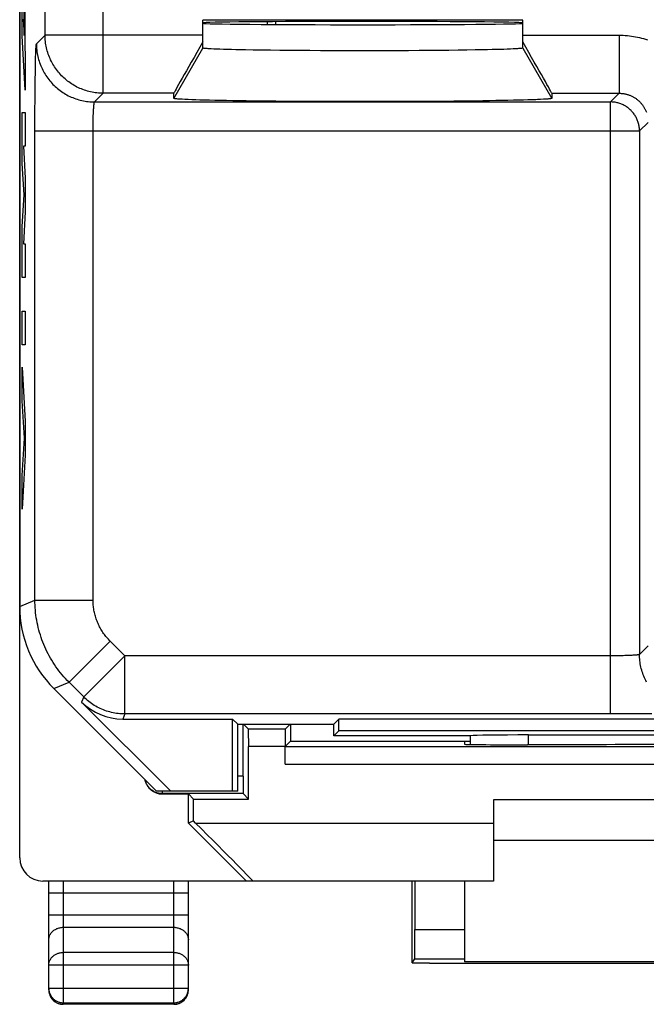
# Model space of a CAD drawing. Units: millimetres. Extents: x -11.2 to 11.2, y -24.5 to 24.5.
# Drawn here: x -11.2 to -0.4, y -24.5 to -7.6 of the extents above; entities that cross this region are included whole.
import ezdxf

# ---------------------------------------------------------------- set-up
doc = ezdxf.new("R2010")
doc.units = ezdxf.units.MM
doc.header["$LTSCALE"] = 16.335
for name, color, linetype in [('268140580', 7, 'CONTINUOUS'), ('ASSI', 7, 'CONTINUOUS'), ('INCISIONI_LASER', 7, 'CONTINUOUS'), ('RACCORDO', 7, 'CONTINUOUS')]:
    doc.layers.add(name, color=color, linetype=linetype)

msp = doc.modelspace()

# ---------------------------------------------------------------- linework, layer by layer
at = {"layer": '268140580', "color": 7, "linetype": 'CONTINUOUS'}
for p, q in [((-11.15, -22), (-11.15, 22)), ((-7.309, -20.594), (-7.309, -19.7)), ((-7.215, -19.785), (-7.3, -19.7)), ((-6.585, -19.785), (-6.5, -19.7)), ((-6.491, -19.7), (-6.491, -19.991)), ((-6.585, -20.085), (-6.491, -19.991)), ((-6.491, -19.991), (-3.399, -19.991)), ((-7.213, -20.987), (-7.213, -20.085)), ((-6.587, -20.385), (-6.587, -20.085)), ((-3.399, -20), (-3.5, -20)), ((-3.5, -20), (-3.5, -20.045)), ((-2.5, -20.053), (-2.419, -20.053)), ((-8.7, -20.9), (-8.25, -20.9)), ((-8.163, -20.987), (-8.25, -20.9)), ((-8.25, -21.4), (-8.25, -20.9)), ((-8.163, -20.987), (-7.213, -20.987)), ((-8.163, -21.364), (-8.163, -20.987)), ((-7.213, -20.987), (-7.306, -20.894)), ((3, -21), (-3, -21)), ((-3, -21), (-3, -22.4)), ((-8.163, -21.364), (-8.25, -21.4)), ((-7.25, -22.4), (-8.25, -21.4)), ((-8.127, -21.4), (-8.163, -21.364)), ((3, -21.7), (-3, -21.7)), ((-3, -22.4), (-10.75, -22.4)), ((-10.65, -24.27), (-10.65, -22.4)), ((-8.25, -24.27), (-8.25, -22.4)), ((-4.404, -23.806), (-4.404, -22.4)), ((-4.354, -22.4), (-4.354, -23.235)), ((-3.5, -22.4), (-3.5, -23.791)), ((-4.404, -23.806), (-4.357, -23.735)), ((-4.104, -23.809), (4.104, -23.809)), ((3.5, -23.791), (-3.5, -23.791)), ((-8.5, -24.52), (-10.4, -24.52))]:
    msp.add_line(p, q, dxfattribs=at)
at = {"layer": '268140580', "color": 250, "linetype": 'CONTINUOUS'}
for p, q in [((-6.585, -19.785), (-7.215, -19.785)), ((-6.587, -20.085), (-7.213, -20.085)), ((-6.585, -20.085), (6.585, -20.085)), ((-6.587, -20.385), (6.587, -20.385)), ((-7.309, -20.594), (-7.4, -20.594)), ((-8.7, -20.85), (-8.7, -20.9)), ((-7.306, -20.894), (-8.7, -20.894)), ((-8.127, -21.4), (-3, -21.4)), ((-10.4, -22.4), (-10.4, -24.52)), ((-8.5, -24.52), (-8.5, -22.4)), ((-10.65, -22.6), (-8.25, -22.6)), ((-10.65, -22.978), (-8.25, -22.978)), ((-10.4, -23.195), (-8.5, -23.195)), ((-4.354, -23.235), (-3.5, -23.235)), ((-8.5, -23.628), (-10.4, -23.628)), ((-8.25, -23.844), (-10.65, -23.844)), ((-4.357, -23.735), (-3.5, -23.735)), ((-10.65, -24.243), (-8.25, -24.243)), ((-8.25, -24.283), (-8.25, -24.27)), ((-10.4, -24.493), (-8.5, -24.493)), ((-8.5, -24.52), (-8.487, -24.519))]:
    msp.add_line(p, q, dxfattribs=at)
for points in [[(-8.876, -20.837), (-8.889, -20.827), (-8.901, -20.817), (-8.912, -20.806), (-8.923, -20.795), (-8.933, -20.783), (-8.943, -20.77), (-8.952, -20.757), (-8.96, -20.744), (-8.967, -20.73), (-8.974, -20.716), (-8.98, -20.701), (-8.985, -20.687), (-8.99, -20.671), (-8.993, -20.657)], [(-8.731, -20.892), (-8.747, -20.89), (-8.762, -20.887), (-8.778, -20.884), (-8.793, -20.879), (-8.808, -20.874), (-8.822, -20.868), (-8.836, -20.861), (-8.85, -20.854), (-8.863, -20.845), (-8.876, -20.837)], [(-8.7, -20.894), (-8.716, -20.893), (-8.731, -20.892)], [(-10.65, -23.411), (-10.65, -23.399), (-10.648, -23.386), (-10.646, -23.374), (-10.643, -23.361), (-10.639, -23.349), (-10.635, -23.337), (-10.63, -23.326), (-10.623, -23.314), (-10.617, -23.303), (-10.609, -23.292), (-10.601, -23.282), (-10.592, -23.272), (-10.582, -23.263), (-10.572, -23.254), (-10.561, -23.245), (-10.549, -23.238), (-10.537, -23.23), (-10.525, -23.224), (-10.512, -23.218), (-10.499, -23.213), (-10.486, -23.208), (-10.472, -23.204), (-10.458, -23.201), (-10.443, -23.198), (-10.429, -23.196), (-10.415, -23.195), (-10.4, -23.195)], [(-8.5, -23.195), (-8.485, -23.195), (-8.471, -23.196), (-8.457, -23.198), (-8.442, -23.201), (-8.428, -23.204), (-8.414, -23.208), (-8.401, -23.213), (-8.388, -23.218), (-8.375, -23.224), (-8.363, -23.23), (-8.351, -23.238), (-8.339, -23.245), (-8.328, -23.254), (-8.318, -23.263), (-8.308, -23.272), (-8.299, -23.282), (-8.291, -23.292), (-8.283, -23.303), (-8.277, -23.314), (-8.27, -23.326), (-8.265, -23.337), (-8.261, -23.349), (-8.257, -23.361), (-8.254, -23.374), (-8.252, -23.386), (-8.25, -23.399), (-8.25, -23.411)], [(-10.65, -23.844), (-10.65, -23.833), (-10.649, -23.822), (-10.647, -23.81), (-10.645, -23.799), (-10.641, -23.788), (-10.638, -23.777), (-10.633, -23.767), (-10.628, -23.756), (-10.623, -23.746), (-10.617, -23.736), (-10.61, -23.726), (-10.602, -23.717), (-10.594, -23.708), (-10.586, -23.699), (-10.577, -23.691), (-10.567, -23.683), (-10.557, -23.676), (-10.547, -23.669), (-10.536, -23.663), (-10.525, -23.657), (-10.513, -23.651), (-10.502, -23.647), (-10.49, -23.642), (-10.477, -23.638), (-10.465, -23.635), (-10.452, -23.633), (-10.439, -23.63), (-10.426, -23.629), (-10.413, -23.628), (-10.4, -23.628)], [(-8.5, -23.628), (-8.487, -23.628), (-8.474, -23.629), (-8.461, -23.63), (-8.448, -23.633), (-8.435, -23.635), (-8.423, -23.638), (-8.41, -23.642), (-8.398, -23.647), (-8.387, -23.651), (-8.375, -23.657), (-8.364, -23.663), (-8.353, -23.669), (-8.343, -23.676), (-8.333, -23.683), (-8.323, -23.691), (-8.314, -23.699), (-8.306, -23.708), (-8.298, -23.717), (-8.29, -23.726), (-8.283, -23.736), (-8.277, -23.746), (-8.272, -23.756), (-8.267, -23.767), (-8.262, -23.777), (-8.259, -23.788), (-8.255, -23.799), (-8.253, -23.81), (-8.251, -23.822), (-8.25, -23.833), (-8.25, -23.844)], [(-10.65, -24.243), (-10.65, -24.256), (-10.649, -24.27), (-10.647, -24.282), (-10.645, -24.295), (-10.641, -24.308), (-10.638, -24.321), (-10.633, -24.333), (-10.628, -24.345), (-10.623, -24.357), (-10.617, -24.368), (-10.61, -24.38), (-10.602, -24.39), (-10.594, -24.401), (-10.586, -24.411), (-10.577, -24.42), (-10.567, -24.429), (-10.557, -24.438), (-10.547, -24.446), (-10.536, -24.453), (-10.525, -24.46), (-10.514, -24.466), (-10.502, -24.472), (-10.49, -24.477), (-10.477, -24.481), (-10.465, -24.485), (-10.452, -24.488), (-10.439, -24.49), (-10.426, -24.492), (-10.413, -24.493), (-10.4, -24.493)], [(-10.65, -24.27), (-10.65, -24.283), (-10.649, -24.296), (-10.647, -24.309), (-10.645, -24.322), (-10.641, -24.334), (-10.638, -24.347), (-10.633, -24.359), (-10.628, -24.371), (-10.623, -24.383), (-10.617, -24.395), (-10.61, -24.406), (-10.602, -24.417), (-10.594, -24.427), (-10.586, -24.437), (-10.577, -24.446), (-10.567, -24.455), (-10.557, -24.464), (-10.547, -24.472), (-10.536, -24.479), (-10.525, -24.486), (-10.513, -24.492), (-10.502, -24.498), (-10.49, -24.503), (-10.477, -24.507), (-10.465, -24.511), (-10.452, -24.514), (-10.439, -24.517), (-10.426, -24.518), (-10.413, -24.519), (-10.4, -24.52)], [(-8.5, -24.493), (-8.487, -24.493), (-8.474, -24.492), (-8.461, -24.49), (-8.448, -24.488), (-8.435, -24.485), (-8.423, -24.481), (-8.41, -24.477), (-8.398, -24.472), (-8.386, -24.466), (-8.375, -24.46), (-8.364, -24.453), (-8.353, -24.446), (-8.343, -24.438), (-8.333, -24.429), (-8.323, -24.42), (-8.314, -24.411), (-8.306, -24.401), (-8.298, -24.39), (-8.29, -24.38), (-8.283, -24.368), (-8.277, -24.357), (-8.272, -24.345), (-8.267, -24.333), (-8.262, -24.321), (-8.259, -24.308), (-8.255, -24.295), (-8.253, -24.282), (-8.251, -24.27), (-8.25, -24.256), (-8.25, -24.243)], [(-8.487, -24.519), (-8.474, -24.518), (-8.461, -24.517), (-8.448, -24.514), (-8.435, -24.511), (-8.423, -24.507), (-8.41, -24.503), (-8.398, -24.498), (-8.387, -24.492), (-8.375, -24.486), (-8.364, -24.479), (-8.353, -24.472), (-8.343, -24.464), (-8.333, -24.455), (-8.323, -24.446), (-8.314, -24.437), (-8.306, -24.427), (-8.298, -24.417), (-8.29, -24.406), (-8.283, -24.395), (-8.277, -24.383), (-8.272, -24.371), (-8.267, -24.359), (-8.262, -24.347), (-8.259, -24.334), (-8.255, -24.322), (-8.253, -24.309), (-8.251, -24.296), (-8.25, -24.283)]]:
    msp.add_lwpolyline(points, dxfattribs=at)
at = {"layer": '268140580', "color": 7, "linetype": 'CONTINUOUS'}
for centre, start, end in [((-10.4, -24.27), 180, 270), ((-8.5, -24.27), 270, 360)]:
    msp.add_arc(centre, 0.25, start, end, dxfattribs=at)
for centre, major_axis, ratio, start_param, end_param in [((-7.215, -20.085), (0, 0.3), 0.008727, -1.570796, -0.008727), ((-6.585, -20.085), (0, 0.3), 0.008727, 0.008727, 1.570796), ((-2.5, -20.045), (1, 0), 0.008727, -3.141593, -1.570796), ((0, -20.18), (14.725, 0), 0.008727, 1.405792, 1.735801), ((-8.7, -20.6), (0, 0.3), 0.999962, -4.527434, -3.141593), ((-7.306, -20.594), (0, 0.3), 0.008727, -4.712389, -3.150319), ((-8.139, -21.4), (1, -1), 0.006171, -0.006171, 1.564625), ((-10.75, -22), (-0.4, 0), 0.999848, 0, 1.570796), ((-4.357, -23.235), (0, 0.5), 0.00576, -3.132866, -1.570796), ((-4.104, -23.806), (0.3, 0), 0.008727, 3.141593, 4.712389)]:
    msp.add_ellipse(centre, major_axis=major_axis, ratio=ratio, start_param=start_param, end_param=end_param, dxfattribs=at)
at = {"layer": 'ASSI', "color": 7, "linetype": 'CONTINUOUS'}
for p, q in [((-11.15, 17.672), (-11.15, -17.672)), ((-8, -8.064), (-8, -7.587)), ((-2.5, -7.587), (-8, -7.587)), ((-2.5, -8.064), (-2.5, -7.587)), ((-7.761, -8.084), (-7.811, -8.082)), ((-7.706, -8.086), (-7.761, -8.084)), ((-7.646, -8.088), (-7.706, -8.086)), ((-7.58, -8.09), (-7.646, -8.088)), ((-7.51, -8.091), (-7.58, -8.09)), ((-7.435, -8.093), (-7.51, -8.091)), ((-7.354, -8.095), (-7.435, -8.093)), ((-7.27, -8.097), (-7.354, -8.095)), ((-7.135, -8.099), (-7.27, -8.097)), ((-6.991, -8.101), (-7.135, -8.099)), ((-6.838, -8.103), (-6.991, -8.101)), ((-6.678, -8.105), (-6.838, -8.103)), ((-6.511, -8.107), (-6.678, -8.105)), ((-6.337, -8.108), (-6.511, -8.107)), ((-6.159, -8.109), (-6.337, -8.108)), ((-5.976, -8.11), (-6.159, -8.109)), ((-5.789, -8.111), (-5.976, -8.11)), ((-5.6, -8.112), (-5.789, -8.111)), ((-5.41, -8.112), (-5.6, -8.112)), ((-5.218, -8.112), (-5.41, -8.112)), ((-5.027, -8.112), (-5.218, -8.112)), ((-4.836, -8.112), (-5.027, -8.112)), ((-4.648, -8.111), (-4.836, -8.112)), ((-4.463, -8.11), (-4.648, -8.111)), ((-4.281, -8.109), (-4.463, -8.11)), ((-4.104, -8.108), (-4.281, -8.109)), ((-3.933, -8.106), (-4.104, -8.108)), ((-3.768, -8.105), (-3.933, -8.106)), ((-3.61, -8.103), (-3.768, -8.105)), ((-3.46, -8.101), (-3.61, -8.103)), ((-3.319, -8.098), (-3.46, -8.101)), ((-3.187, -8.096), (-3.319, -8.098)), ((-3.105, -8.094), (-3.187, -8.096)), ((-3.027, -8.092), (-3.105, -8.094)), ((-2.954, -8.09), (-3.027, -8.092)), ((-2.886, -8.089), (-2.954, -8.09)), ((-2.823, -8.087), (-2.886, -8.089)), ((-2.766, -8.085), (-2.823, -8.087)), ((-2.713, -8.083), (-2.766, -8.085)), ((-2.667, -8.08), (-2.713, -8.083)), ((-2.626, -8.078), (-2.667, -8.08)), ((-8.5, -8.93), (-8.5, -8.843)), ((-8.253, -8.952), (-8.308, -8.949)), ((-8.192, -8.954), (-8.253, -8.952)), ((-8.124, -8.957), (-8.192, -8.954)), ((-8.05, -8.959), (-8.124, -8.957)), ((-7.97, -8.961), (-8.05, -8.959)), ((-7.884, -8.963), (-7.97, -8.961)), ((-7.793, -8.966), (-7.884, -8.963)), ((-7.695, -8.968), (-7.793, -8.966)), ((-7.593, -8.969), (-7.695, -8.968)), ((-7.485, -8.971), (-7.593, -8.969)), ((-7.373, -8.973), (-7.485, -8.971)), ((-7.255, -8.975), (-7.373, -8.973)), ((-7.134, -8.976), (-7.255, -8.975)), ((-6.944, -8.979), (-7.134, -8.976)), ((-6.746, -8.981), (-6.944, -8.979)), ((-3.492, -8.978), (-3.687, -8.98)), ((-3.305, -8.976), (-3.492, -8.978)), ((-3.185, -8.974), (-3.305, -8.976)), ((-3.071, -8.972), (-3.185, -8.974)), ((-2.96, -8.97), (-3.071, -8.972)), ((-2.855, -8.969), (-2.96, -8.97)), ((-2.755, -8.967), (-2.855, -8.969)), ((-2.661, -8.964), (-2.755, -8.967)), ((-2.572, -8.962), (-2.661, -8.964)), ((-2.489, -8.96), (-2.572, -8.962)), ((-2.412, -8.958), (-2.489, -8.96)), ((-2.341, -8.955), (-2.412, -8.958)), ((-2.277, -8.953), (-2.341, -8.955)), ((-2.144, -8.947), (-2.192, -8.949)), ((-2, -8.843), (-2, -8.93)), ((-6.54, -8.982), (-6.746, -8.981)), ((-6.329, -8.984), (-6.54, -8.982)), ((-6.112, -8.985), (-6.329, -8.984)), ((-5.89, -8.986), (-6.112, -8.985)), ((-5.666, -8.986), (-5.89, -8.986)), ((-5.439, -8.987), (-5.666, -8.986)), ((-5.212, -8.987), (-5.439, -8.987)), ((-4.985, -8.987), (-5.212, -8.987)), ((-4.759, -8.986), (-4.985, -8.987)), ((-4.536, -8.986), (-4.759, -8.986)), ((-4.316, -8.985), (-4.536, -8.986)), ((-4.1, -8.983), (-4.316, -8.985)), ((-3.89, -8.982), (-4.1, -8.983)), ((-3.687, -8.98), (-3.89, -8.982)), ((-10.564, -19.086), (-8.8, -20.85)), ((-8.553, -20.85), (-10.085, -19.318)), ((-9.378, -19.611), (-7.489, -19.611)), ((-7.4, -19.7), (-7.489, -19.611)), ((-7.489, -20.85), (-7.489, -19.611)), ((-5.75, -19.7), (-5.661, -19.611)), ((5.661, -19.611), (-5.661, -19.611)), ((-5.661, -19.811), (-5.661, -19.611)), ((-7.4, -19.7), (-5.75, -19.7)), ((-7.4, -20.85), (-7.4, -19.7)), ((-5.75, -19.9), (-5.75, -19.7)), ((-5.75, -19.9), (-5.661, -19.811)), ((5.661, -19.811), (-5.661, -19.811)), ((-3.394, -19.9), (-5.75, -19.9)), ((-3.399, -20.048), (-3.399, -19.9)), ((-2.402, -19.884), (2.502, -19.885)), ((-7.4, -20.85), (-8.8, -20.85))]:
    msp.add_line(p, q, dxfattribs=at)
at = {"layer": 'ASSI', "color": 250, "linetype": 'CONTINUOUS'}
for p, q in [((-10.713, -7.843), (-10.713, -2.87)), ((-9.713, -8.843), (-9.713, -4.099)), ((-10.862, -7.992), (-10.713, -7.843)), ((-8, -7.843), (-10.713, -7.843)), ((-2.5, -7.843), (-0.843, -7.843)), ((-0.843, -7.843), (-0.843, -8.843)), ((-10.874, -8.166), (-10.872, -8.12)), ((-10.872, -8.12), (-10.871, -8.093)), ((-8.5, -8.93), (-8, -8.064)), ((-2.5, -8.064), (-2, -8.93)), ((-10.879, -8.344), (-10.877, -8.279)), ((-10.877, -8.279), (-10.876, -8.219)), ((-10.876, -8.219), (-10.874, -8.166)), ((-10.881, -8.492), (-10.88, -8.415)), ((-10.88, -8.415), (-10.879, -8.344)), ((-10.884, -8.719), (-10.883, -8.601)), ((-10.883, -8.601), (-10.881, -8.492)), ((-10.885, -8.843), (-10.884, -8.719)), ((-10.887, -9.108), (-10.886, -8.973)), ((-10.886, -8.973), (-10.885, -8.843)), ((-9.862, -8.991), (-9.713, -8.843)), ((-8.5, -8.843), (-9.713, -8.843)), ((-2, -8.843), (-0.843, -8.843)), ((-0.991, -8.991), (-0.843, -8.843)), ((-10.888, -9.247), (-10.887, -9.108)), ((-9.881, -9.149), (-9.88, -9.133)), ((-9.88, -9.133), (-9.879, -9.117)), ((-9.879, -9.117), (-9.878, -9.101)), ((-9.878, -9.101), (-9.877, -9.087)), ((-9.862, -8.991), (-0.991, -8.991)), ((-0.991, -19.523), (-0.991, -8.991)), ((-10.888, -9.387), (-10.888, -9.247)), ((-9.886, -9.286), (-9.885, -9.254)), ((-9.886, -9.319), (-9.886, -9.286)), ((-9.885, -9.254), (-9.884, -9.224)), ((-9.884, -9.224), (-9.883, -9.195)), ((-9.883, -9.195), (-9.882, -9.167)), ((-9.882, -9.167), (-9.881, -9.149)), ((-10.888, -17.563), (-10.888, -9.387)), ((-9.888, -9.41), (-9.887, -9.364)), ((-9.888, -9.456), (-9.888, -9.41)), ((-9.888, -17.563), (-9.888, -9.456)), ((-9.887, -9.364), (-9.886, -9.319)), ((-0.491, -9.491), (-0.343, -9.343)), ((-10.888, -9.491), (-0.491, -9.491)), ((-0.491, -9.491), (-0.491, -18.498)), ((-11.15, -17.672), (-10.888, -17.563)), ((-10.888, -17.563), (-9.888, -17.563)), ((-10.302, -18.977), (-9.595, -18.27)), ((-9.342, -18.524), (-9.595, -18.27)), ((-0.343, -18.349), (-0.491, -18.498)), ((-10.049, -19.231), (-9.342, -18.524)), ((-0.991, -18.524), (-9.342, -18.524)), ((-9.342, -19.523), (-9.342, -18.524)), ((-0.945, -18.523), (-0.991, -18.524)), ((-0.898, -18.523), (-0.945, -18.523)), ((-0.852, -18.523), (-0.898, -18.523)), ((-0.808, -18.522), (-0.852, -18.523)), ((-0.775, -18.521), (-0.808, -18.522)), ((-0.744, -18.52), (-0.775, -18.521)), ((-0.714, -18.519), (-0.744, -18.52)), ((-0.685, -18.518), (-0.714, -18.519)), ((-0.658, -18.517), (-0.685, -18.518)), ((-0.641, -18.516), (-0.658, -18.517)), ((-0.625, -18.515), (-0.641, -18.516)), ((-0.609, -18.514), (-0.625, -18.515)), ((-0.594, -18.513), (-0.609, -18.514)), ((-0.58, -18.512), (-0.594, -18.513)), ((-0.567, -18.511), (-0.58, -18.512)), ((-10.564, -19.086), (-10.302, -18.977)), ((-10.049, -19.231), (-10.302, -18.977)), ((-10.049, -19.231), (-10.085, -19.318)), ((-9.342, -19.523), (-9.378, -19.611)), ((-0.956, -19.523), (-9.342, -19.523)), ((-0.817, -19.523), (-0.956, -19.523)), ((-0.677, -19.523), (-0.817, -19.523)), ((-0.54, -19.522), (-0.677, -19.523)), ((-0.408, -19.521), (-0.54, -19.522)), ((-0.28, -19.52), (-0.408, -19.521)), ((-2.401, -20.053), (-2.402, -19.884))]:
    msp.add_line(p, q, dxfattribs=at)
for points in [[(-9.713, -8.843), (-9.741, -8.842), (-9.769, -8.841), (-9.796, -8.839), (-9.823, -8.837), (-9.851, -8.833), (-9.878, -8.829), (-9.905, -8.824), (-9.932, -8.818), (-9.959, -8.812), (-9.985, -8.805), (-10.012, -8.797), (-10.038, -8.788), (-10.064, -8.779), (-10.09, -8.769), (-10.115, -8.758), (-10.14, -8.747), (-10.165, -8.735), (-10.189, -8.722), (-10.213, -8.709), (-10.237, -8.694), (-10.26, -8.68), (-10.283, -8.664), (-10.306, -8.648), (-10.327, -8.632), (-10.349, -8.614), (-10.37, -8.597), (-10.391, -8.578), (-10.411, -8.559), (-10.43, -8.54), (-10.449, -8.52), (-10.467, -8.499), (-10.485, -8.478), (-10.502, -8.457), (-10.519, -8.435), (-10.535, -8.412), (-10.55, -8.39), (-10.565, -8.366), (-10.579, -8.343), (-10.593, -8.319), (-10.605, -8.294), (-10.618, -8.269), (-10.629, -8.244), (-10.64, -8.219), (-10.65, -8.193), (-10.659, -8.167), (-10.668, -8.141), (-10.676, -8.115), (-10.683, -8.088), (-10.689, -8.061), (-10.695, -8.034), (-10.7, -8.007), (-10.704, -7.98), (-10.707, -7.953), (-10.71, -7.925), (-10.712, -7.898), (-10.713, -7.87), (-10.713, -7.843)], [(-0.843, -7.843), (-0.807, -7.843), (-0.772, -7.844), (-0.737, -7.847), (-0.701, -7.849), (-0.666, -7.853), (-0.63, -7.858), (-0.595, -7.863), (-0.56, -7.87), (-0.525, -7.877), (-0.49, -7.885), (-0.455, -7.894), (-0.421, -7.903), (-0.387, -7.914), (-0.353, -7.925)], [(-10.871, -8.093), (-10.87, -8.069), (-10.869, -8.058), (-10.869, -8.048), (-10.868, -8.039), (-10.868, -8.03), (-10.867, -8.023), (-10.866, -8.016), (-10.866, -8.01), (-10.865, -8.005), (-10.865, -8.001), (-10.864, -7.997), (-10.863, -7.994), (-10.863, -7.993), (-10.862, -7.992)], [(-10.862, -7.992), (-10.862, -8.019), (-10.861, -8.047), (-10.859, -8.074), (-10.856, -8.102), (-10.853, -8.129), (-10.848, -8.156), (-10.844, -8.183), (-10.838, -8.21), (-10.831, -8.237), (-10.824, -8.264), (-10.816, -8.29), (-10.808, -8.316), (-10.799, -8.342), (-10.789, -8.368), (-10.778, -8.393), (-10.766, -8.418), (-10.754, -8.443), (-10.742, -8.467), (-10.728, -8.491), (-10.714, -8.515), (-10.699, -8.538), (-10.684, -8.561), (-10.668, -8.584), (-10.651, -8.606), (-10.634, -8.627), (-10.616, -8.648), (-10.598, -8.669), (-10.579, -8.689), (-10.559, -8.708), (-10.539, -8.727), (-10.519, -8.745), (-10.498, -8.763), (-10.476, -8.78), (-10.454, -8.797), (-10.432, -8.813), (-10.409, -8.829), (-10.386, -8.843), (-10.362, -8.857), (-10.338, -8.871), (-10.314, -8.884), (-10.289, -8.896), (-10.264, -8.907), (-10.238, -8.918), (-10.213, -8.928), (-10.187, -8.937), (-10.161, -8.946), (-10.134, -8.954), (-10.108, -8.961), (-10.081, -8.967), (-10.054, -8.973), (-10.027, -8.978), (-10, -8.982), (-9.972, -8.985), (-9.945, -8.988), (-9.917, -8.99), (-9.89, -8.991), (-9.862, -8.991)], [(-0.843, -8.843), (-0.831, -8.843), (-0.819, -8.843), (-0.807, -8.844), (-0.795, -8.845), (-0.784, -8.846), (-0.772, -8.848), (-0.76, -8.849), (-0.748, -8.852), (-0.737, -8.854), (-0.725, -8.857), (-0.713, -8.859), (-0.702, -8.863), (-0.69, -8.866), (-0.679, -8.87), (-0.668, -8.874), (-0.657, -8.878), (-0.646, -8.883), (-0.635, -8.888), (-0.624, -8.893), (-0.613, -8.898), (-0.603, -8.904), (-0.593, -8.909), (-0.582, -8.915), (-0.572, -8.922), (-0.562, -8.928), (-0.552, -8.935), (-0.543, -8.942), (-0.533, -8.949), (-0.524, -8.957), (-0.515, -8.965), (-0.506, -8.972), (-0.497, -8.981), (-0.489, -8.989), (-0.481, -8.997), (-0.472, -9.006), (-0.465, -9.015), (-0.457, -9.024), (-0.449, -9.033), (-0.442, -9.043), (-0.435, -9.053), (-0.428, -9.062), (-0.422, -9.072), (-0.415, -9.082), (-0.409, -9.093), (-0.404, -9.103), (-0.398, -9.113), (-0.393, -9.124), (-0.388, -9.135), (-0.383, -9.146), (-0.378, -9.157), (-0.374, -9.168)], [(-9.877, -9.087), (-9.876, -9.074), (-9.876, -9.067), (-9.875, -9.061), (-9.875, -9.055), (-9.874, -9.05), (-9.874, -9.044), (-9.873, -9.039), (-9.872, -9.034), (-9.872, -9.03), (-9.871, -9.025), (-9.871, -9.021), (-9.87, -9.017), (-9.87, -9.014), (-9.869, -9.01), (-9.868, -9.007), (-9.868, -9.004), (-9.867, -9.002), (-9.867, -9), (-9.866, -8.998), (-9.865, -8.996), (-9.865, -8.994), (-9.864, -8.993), (-9.864, -8.992), (-9.863, -8.992), (-9.862, -8.991)], [(-0.491, -9.491), (-0.492, -9.475), (-0.493, -9.459), (-0.494, -9.442), (-0.496, -9.426), (-0.498, -9.41), (-0.501, -9.394), (-0.505, -9.378), (-0.508, -9.362), (-0.513, -9.346), (-0.518, -9.331), (-0.524, -9.315), (-0.53, -9.3), (-0.536, -9.285), (-0.543, -9.27), (-0.551, -9.256), (-0.558, -9.241), (-0.567, -9.227), (-0.576, -9.214), (-0.585, -9.2), (-0.595, -9.187), (-0.605, -9.174), (-0.616, -9.162), (-0.627, -9.15), (-0.638, -9.138), (-0.65, -9.127), (-0.662, -9.116), (-0.674, -9.105), (-0.687, -9.095), (-0.7, -9.085), (-0.714, -9.076), (-0.727, -9.067), (-0.741, -9.058), (-0.756, -9.051), (-0.77, -9.043), (-0.785, -9.036), (-0.8, -9.03), (-0.815, -9.024), (-0.831, -9.018), (-0.846, -9.013), (-0.862, -9.008), (-0.878, -9.005), (-0.894, -9.001), (-0.91, -8.998), (-0.926, -8.996), (-0.942, -8.994), (-0.959, -8.993), (-0.975, -8.992), (-0.991, -8.991)], [(-10.302, -18.977), (-10.333, -18.946), (-10.363, -18.914), (-10.392, -18.882), (-10.42, -18.848), (-10.448, -18.815), (-10.475, -18.78), (-10.501, -18.746), (-10.526, -18.71), (-10.551, -18.674), (-10.575, -18.638), (-10.598, -18.6), (-10.62, -18.563), (-10.641, -18.525), (-10.662, -18.486), (-10.682, -18.448), (-10.7, -18.408), (-10.718, -18.368), (-10.736, -18.328), (-10.752, -18.288), (-10.767, -18.247), (-10.782, -18.206), (-10.795, -18.164), (-10.808, -18.123), (-10.82, -18.081), (-10.831, -18.038), (-10.84, -17.996), (-10.849, -17.953), (-10.857, -17.91), (-10.865, -17.867), (-10.871, -17.824), (-10.876, -17.781), (-10.88, -17.737), (-10.884, -17.694), (-10.886, -17.65), (-10.887, -17.607), (-10.888, -17.563)], [(-9.595, -18.27), (-9.61, -18.255), (-9.625, -18.239), (-9.64, -18.222), (-9.654, -18.206), (-9.668, -18.189), (-9.681, -18.172), (-9.694, -18.154), (-9.707, -18.137), (-9.72, -18.119), (-9.731, -18.1), (-9.743, -18.082), (-9.754, -18.063), (-9.765, -18.044), (-9.775, -18.025), (-9.785, -18.005), (-9.794, -17.986), (-9.803, -17.966), (-9.812, -17.946), (-9.82, -17.926), (-9.828, -17.905), (-9.835, -17.885), (-9.842, -17.864), (-9.848, -17.843), (-9.854, -17.822), (-9.859, -17.801), (-9.864, -17.78), (-9.869, -17.758), (-9.873, -17.737), (-9.876, -17.715), (-9.879, -17.694), (-9.882, -17.672), (-9.884, -17.65), (-9.886, -17.629), (-9.887, -17.607), (-9.888, -17.585), (-9.888, -17.563)], [(-0.491, -18.498), (-0.492, -18.498), (-0.492, -18.499), (-0.493, -18.5), (-0.494, -18.5), (-0.496, -18.501), (-0.498, -18.501), (-0.5, -18.502), (-0.502, -18.503), (-0.504, -18.503), (-0.507, -18.504), (-0.51, -18.504), (-0.514, -18.505), (-0.517, -18.506), (-0.521, -18.506), (-0.525, -18.507), (-0.53, -18.507), (-0.534, -18.508), (-0.539, -18.509), (-0.544, -18.509), (-0.55, -18.51), (-0.555, -18.51), (-0.561, -18.511), (-0.567, -18.511)], [(-0.371, -18.974), (-0.384, -18.949), (-0.396, -18.924), (-0.407, -18.899), (-0.418, -18.874), (-0.428, -18.848), (-0.437, -18.822), (-0.446, -18.796), (-0.454, -18.77), (-0.461, -18.743), (-0.467, -18.716), (-0.473, -18.689), (-0.478, -18.662), (-0.482, -18.635), (-0.485, -18.608), (-0.488, -18.58), (-0.49, -18.553), (-0.491, -18.525), (-0.491, -18.498)], [(-9.342, -19.523), (-9.371, -19.523), (-9.4, -19.522), (-9.429, -19.52), (-9.458, -19.517), (-9.487, -19.513), (-9.515, -19.508), (-9.544, -19.503), (-9.572, -19.496), (-9.601, -19.489), (-9.628, -19.481), (-9.656, -19.473), (-9.684, -19.463), (-9.711, -19.453), (-9.738, -19.442), (-9.764, -19.43), (-9.79, -19.417), (-9.816, -19.404), (-9.842, -19.389), (-9.867, -19.375), (-9.891, -19.359), (-9.915, -19.343), (-9.939, -19.326), (-9.962, -19.308), (-9.984, -19.289), (-10.006, -19.27), (-10.028, -19.251), (-10.049, -19.231)]]:
    msp.add_lwpolyline(points, dxfattribs=at)
at = {"layer": 'ASSI', "color": 7, "linetype": 'CONTINUOUS'}
for points in [[(-7.811, -8.082), (-7.855, -8.079), (-7.874, -8.078), (-7.893, -8.077), (-7.91, -8.076), (-7.925, -8.075), (-7.94, -8.074), (-7.952, -8.073), (-7.963, -8.072), (-7.973, -8.071), (-7.981, -8.07), (-7.988, -8.069), (-7.993, -8.067), (-7.997, -8.066), (-7.999, -8.065), (-8, -8.064)], [(-2.5, -8.064), (-2.501, -8.065), (-2.503, -8.066), (-2.507, -8.067), (-2.512, -8.069), (-2.519, -8.07), (-2.527, -8.071), (-2.537, -8.072), (-2.548, -8.073), (-2.56, -8.074), (-2.575, -8.075), (-2.59, -8.076), (-2.607, -8.077), (-2.626, -8.078)], [(-8.308, -8.949), (-8.356, -8.947), (-8.377, -8.946), (-8.397, -8.944), (-8.415, -8.943), (-8.432, -8.942), (-8.446, -8.94), (-8.459, -8.939), (-8.47, -8.938), (-8.48, -8.937), (-8.487, -8.935), (-8.493, -8.934), (-8.497, -8.933), (-8.499, -8.931), (-8.5, -8.93)], [(-2.192, -8.949), (-2.247, -8.952), (-2.277, -8.953)], [(-2, -8.93), (-2.001, -8.931), (-2.003, -8.933), (-2.007, -8.934), (-2.013, -8.935), (-2.02, -8.937), (-2.03, -8.938), (-2.041, -8.939), (-2.054, -8.94), (-2.068, -8.942), (-2.085, -8.943), (-2.103, -8.944), (-2.123, -8.946), (-2.144, -8.947)]]:
    msp.add_lwpolyline(points, dxfattribs=at)
for centre, major_axis, ratio, start_param, end_param in [((-5.25, -7.631), (2.75, 0), 0.008727, 0.021388, 3.141593), ((-5.25, -7.639), (2.75, 0), 0.008727, 3.141593, 6.283185), ((-7.923, -7.843), (0.577, 1), 0.007558, -4.591101, -3.154683), ((-2.577, -7.843), (-0.577, 1), 0.007558, -3.128502, -1.692085), ((-9.15, -17.671), (1.848, 0.766), 0.999822, 2.748957, 3.534229), ((-9.378, -18.611), (0.383, 0.924), 0.999822, -3.534229, -2.748957), ((-2.402, -19.902), (1, 0), 0.01767, 1.570316, 3.018757)]:
    msp.add_ellipse(centre, major_axis=major_axis, ratio=ratio, start_param=start_param, end_param=end_param, dxfattribs=at)
at = {"layer": 'INCISIONI_LASER', "color": 250, "linetype": 'CONTINUOUS'}
for p, q in [((-11.064, -7.108), (-11.064, -8.024)), ((-11.105, -7.856), (-11.105, -7.276)), ((-11.074, -7.847), (-11.074, -7.285)), ((-11.089, -7.566), (-11.074, -7.847)), ((-11.054, -8.787), (-11.105, -7.856)), ((-11.064, -8.024), (-11.054, -8.207)), ((-11.054, -8.207), (-11.054, -8.787)), ((-11.105, -10.051), (-11.105, -9.174)), ((-11.105, -9.174), (-11.054, -9.174)), ((-11.054, -9.174), (-11.054, -9.754)), ((-11.087, -9.754), (-11.054, -10.303)), ((-11.054, -9.754), (-11.087, -9.754)), ((-11.072, -10.593), (-11.105, -10.051)), ((-11.054, -10.303), (-11.054, -10.883)), ((-11.105, -11.134), (-11.072, -10.593)), ((-11.054, -10.883), (-11.087, -11.431)), ((-11.105, -12.011), (-11.105, -11.134)), ((-11.087, -11.431), (-11.054, -11.431)), ((-11.054, -11.431), (-11.054, -12.011)), ((-11.054, -12.011), (-11.105, -12.011)), ((-11.105, -12.591), (-11.054, -12.591)), ((-11.105, -13.171), (-11.105, -12.591)), ((-11.054, -12.591), (-11.054, -13.171)), ((-11.054, -13.171), (-11.105, -13.171)), ((-11.105, -13.558), (-11.054, -14.489)), ((-11.105, -14.138), (-11.105, -13.558)), ((-11.07, -14.779), (-11.105, -14.138)), ((-11.054, -14.489), (-11.054, -15.069)), ((-11.105, -15.42), (-11.07, -14.779)), ((-11.054, -15.069), (-11.105, -16)), ((-11.105, -16), (-11.105, -15.42))]:
    msp.add_line(p, q, dxfattribs=at)
at = {"layer": 'RACCORDO', "color": 7, "linetype": 'CONTINUOUS'}
for p, q in [((-6.893, -7.612), (-6.893, -7.659)), ((-6.75, -7.611), (-6.75, -7.659))]:
    msp.add_line(p, q, dxfattribs=at)

doc.saveas('drawing.dxf')
